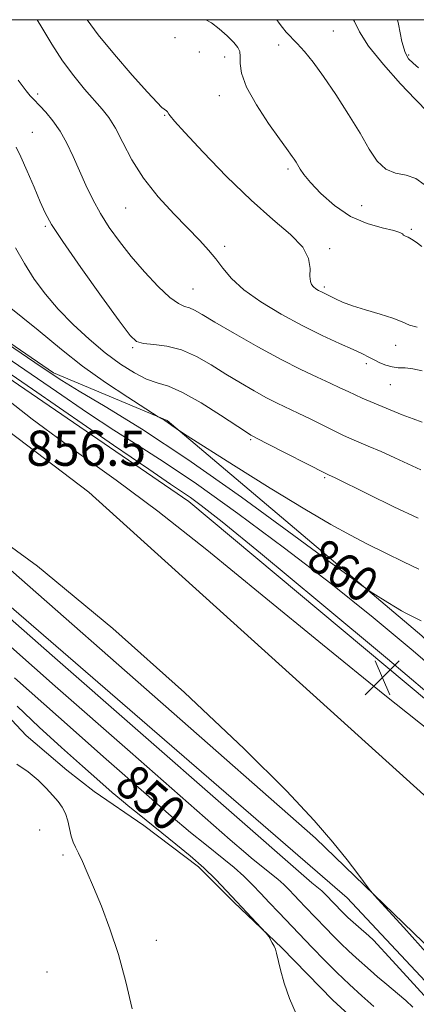
# Model space of a CAD drawing. Extents: x 2119800 to 2122700, y 362300 to 365200.
# Drawn here: x 2122217 to 2122307, y 364776 to 365000 of the extents above; entities that cross this region are included whole.
import ezdxf

# ---------------------------------------------------------------- set-up
doc = ezdxf.new("R2010")
doc.units = 0
doc.header["$MEASUREMENT"] = 0
for name, color, linetype, lineweight in [('32000', 7, 'Continuous', 0), ('DTM HARD BREAKLINE', 7, 'Continuous', 0), ('DTM SPOT ELEVATION', 2, 'Continuous', 13), ('INDEX CONTOUR', 41, 'Continuous', 13), ('INDEX CONTOUR LABEL', 244, 'Continuous', 0), ('INTERMEDIATE CONTOUR', 44, 'Continuous', 0), ('INTERMEDIATE CONTOUR DEPRESSION', 44, 'Continuous', 0), ('SPOT ELEVATION', 7, 'Continuous', 0)]:
    doc.layers.add(name, color=color, linetype=linetype, lineweight=lineweight)
doc.styles.add('Style-ITALICS', font='ITALICS.shx')

# ---------------------------------------------------------------- blocks, each defined once
blk = doc.blocks.new('SPOT')
at = {"layer": 'SPOT ELEVATION'}
for p, q in [((-3.91, -3.91), (3.82, 3.81)), ((-1.65, 3.77), (1.72, -3.93))]:
    blk.add_line(p, q, dxfattribs=at)

msp = doc.modelspace()

# ---------------------------------------------------------------- linework, layer by layer
at = {"layer": '32000', "flags": 128}
msp.add_lwpolyline([(2120000, 362500), (2122500, 362500), (2122500, 365000), (2120000, 365000), (2120000, 362500)], dxfattribs=at)
at = {"layer": 'DTM HARD BREAKLINE'}
for points in [[(2122500, 364559.035, 858.801), (2122488.78, 364575.65, 858.3), (2122413.77, 364669.62, 856.28), (2122291.38, 364800.26, 855.17), (2122185.03, 364892.1, 854.77), (2122048.67, 364992.87, 856.58), (2122037.75, 365000, 856.748)], [(2122500, 364569.283, 859.881), (2122423.3, 364666.49, 857.05), (2122328.69, 364770.85, 856.44), (2122284.18, 364813.81, 855.83), (2122214.76, 364874.76, 855.73), (2122103.38, 364961.3, 856.44), (2122047.271, 365000, 857.387)], [(2122090.867, 365000, 857.987), (2122232.55, 364892.55, 856.75), (2122346.51, 364789.66, 857.87), (2122453.95, 364671.71, 858.78), (2122500, 364612.707, 860.321)], [(2122500, 364639.21, 856.043), (2122491.791, 364649.925, 856.789), (2122479.34, 364665.6, 857.23), (2122409.04, 364741.08, 857.03), (2122346.6, 364810.3, 856.43), (2122343.79, 364817.42, 854.31), (2122325.09, 364832.05, 855.42), (2122255.3, 364890.41, 855.42), (2122213.84, 364918.77, 855.22), (2122100.598, 365000, 857.19)], [(2122111.16, 365000, 860.63), (2122149.5, 364971.09, 860.63), (2122224.52, 364919.63, 860.33), (2122250.37, 364908.83, 862.14), (2122308.35, 364859.86, 859.42), (2122355.39, 364815.24, 858.92), (2122397.39, 364770.76, 859.32), (2122417.99, 364752.05, 864.55), (2122446.75, 364737.14, 868.37), (2122468.07, 364708.35, 867.27), (2122470.606, 364705.951, 866.477), (2122476.398, 364700.32, 866.571), (2122486.433, 364689.429, 866.458), (2122490.861, 364684.144, 866.344), (2122500, 364675.998, 866.067)], [(2122081.439, 364954.695, 851.682), (2122089.672, 364947.743, 851.606), (2122104.347, 364935.316, 851.454), (2122113.238, 364929.948, 851.245), (2122129.976, 364918.458, 850.676), (2122144.879, 364905.366, 850.03), (2122154.383, 364896.897, 849.46), (2122169.933, 364884.979, 849.1), (2122180.866, 364876.14, 848.055), (2122195.439, 364862.976, 847.372), (2122202.622, 364854.092, 846.271), (2122211.625, 364844.211, 846.347), (2122218.297, 364837.138, 846.537), (2122227.558, 364829.265, 846.764), (2122233.741, 364824.418, 846.897), (2122245.071, 364816.72, 847.41), (2122257.489, 364807.277, 847.562), (2122265.57, 364799.218, 847.828), (2122276.486, 364788.83, 848.074), (2122288.114, 364776.926, 848.15), (2122299.972, 364766.046, 848.074)]]:
    msp.add_polyline3d(points, dxfattribs=at)
at = {"layer": 'DTM SPOT ELEVATION'}
for p in [(2122252.19, 364995.89, 873.48), (2122288.19, 364997.4, 876.9), (2122275.76, 364994.26, 875.6), (2122257.7, 364992.68, 873.28), (2122263.45, 364991.51, 873.28), (2122305.37, 364992, 880.3), (2122220.89, 364983.11, 868.3), (2122262.24, 364982.71, 873.28), (2122249.77, 364978.26, 871.9), (2122219.67, 364974.34, 866.9), (2122277.9, 364966.06, 873.7), (2122294.66, 364957.73, 875.1), (2122240.95, 364957.14, 869.1), (2122222.67, 364953.01, 865.8), (2122305.97, 364952.32, 874.2), (2122263.5, 364948.48, 870.4), (2122287.34, 364947.9, 872.3), (2122256.23, 364938.76, 868.9), (2122286.14, 364939.23, 872.3), (2122242.52, 364925.39, 865.8), (2122302.38, 364925.9, 871.34), (2122295.73, 364921.73, 869.6), (2122301.17, 364916.99, 869.1), (2122269.42, 364904.43, 863.8), (2122286.23, 364895.82, 863.8), (2122221.36, 364815.64, 845.1), (2122226.69, 364809.95, 845.7), (2122247.93, 364790.54, 846.7), (2122223.04, 364783.39, 844.6)]:
    msp.add_point(p, dxfattribs=at)
at = {"layer": 'INDEX CONTOUR'}
for points in [[(2122220.775, 365000, 870), (2122221.807, 364998.231, 870), (2122224.092, 364994.409, 870), (2122226.545, 364990.644, 870), (2122229.103, 364987.201, 870), (2122231.59, 364984.193, 870), (2122235.59, 364979.674, 870), (2122237.118, 364977.718, 870), (2122238.607, 364975.305, 870), (2122240.276, 364972.056, 870), (2122242.339, 364968.158, 870), (2122245.006, 364963.938, 870), (2122248.357, 364959.717, 870), (2122251.964, 364955.778, 870), (2122257.84, 364949.754, 870), (2122259.814, 364947.602, 870), (2122261.452, 364945.601, 870), (2122263.048, 364943.465, 870), (2122265.015, 364941.122, 870), (2122267.801, 364938.558, 870), (2122271.686, 364935.797, 870), (2122276.301, 364933.011, 870), (2122281.113, 364930.415, 870), (2122285.638, 364928.185, 870), (2122289.578, 364926.366, 870), (2122292.685, 364924.965, 870), (2122294.82, 364923.965, 870), (2122296.287, 364923.233, 870), (2122297.5, 364922.608, 870), (2122298.794, 364921.974, 870), (2122300.18, 364921.401, 870), (2122301.592, 364921.003, 870), (2122302.999, 364920.841, 870), (2122304.517, 364920.77, 870), (2122306.303, 364920.594, 870), (2122308.461, 364920.136, 870)], [(2122302.813, 365000, 880), (2122303.009, 364998.967, 880), (2122303.785, 364995.033, 880), (2122304.53, 364992.511, 880), (2122305.345, 364991.072, 880), (2122306.345, 364990.093, 880), (2122307.612, 364989.063, 880)], [(2122181.365, 364948.444, 860), (2122221.725, 364921.008, 860), (2122226.389, 364917.939, 860), (2122230.354, 364915.534, 860), (2122236.27, 364912.023, 860), (2122244.552, 364906.899, 860), (2122255.056, 364899.971, 860), (2122267.274, 364891.391, 860), (2122279.245, 364882.692, 860), (2122293.856, 364871.887, 860), (2122296.071, 364870.28, 860), (2122297.188, 364869.545, 860), (2122300.591, 364867.415, 860), (2122302.365, 364866.329, 860), (2122303.697, 364865.547, 860), (2122304.694, 364865.002, 860), (2122306.502, 364864.088, 860), (2122308.194, 364863.269, 860)], [(2122215.615, 364850.288, 850), (2122225.605, 364841.388, 850), (2122236.499, 364831.795, 850), (2122245.706, 364823.736, 850), (2122251.314, 364818.847, 850), (2122254.14, 364816.411, 850), (2122255.682, 364815.126, 850), (2122258.948, 364812.492, 850), (2122263.247, 364809.063, 850), (2122265.612, 364807.116, 850), (2122267.855, 364805.144, 850), (2122269.837, 364803.216, 850), (2122271.69, 364801.261, 850), (2122273.617, 364799.178, 850), (2122275.775, 364796.884, 850), (2122283.401, 364788.924, 850), (2122286.177, 364786.075, 850), (2122289.011, 364783.261, 850), (2122291.866, 364780.557, 850), (2122294.691, 364777.98, 850), (2122297.43, 364775.535, 850)]]:
    msp.add_polyline3d(points, dxfattribs=at)
at = {"layer": 'INTERMEDIATE CONTOUR'}
for points in [[(2122232.133, 365000, 872), (2122234.698, 364996.54, 872), (2122238.383, 364992.073, 872), (2122242.426, 364987.404, 872), (2122245.889, 364983.521, 872), (2122248.068, 364981.161, 872), (2122249.187, 364980.037, 872), (2122249.7, 364979.611, 872), (2122250.191, 364979.305, 872), (2122250.329, 364979.196, 872), (2122250.452, 364979.03, 872), (2122250.729, 364978.536, 872), (2122251.024, 364978.114, 872), (2122252.028, 364976.947, 872), (2122254.414, 364974.319, 872), (2122258.591, 364969.827, 872), (2122263.914, 364964.313, 872), (2122269.473, 364958.931, 872), (2122274.46, 364954.581, 872), (2122278.477, 364951.151, 872), (2122281.225, 364948.277, 872), (2122282.554, 364945.678, 872), (2122282.911, 364943.421, 872), (2122282.89, 364941.657, 872), (2122282.98, 364940.478, 872), (2122283.256, 364939.741, 872), (2122283.686, 364939.241, 872), (2122284.236, 364938.811, 872), (2122284.854, 364938.423, 872), (2122285.484, 364938.08, 872), (2122287.598, 364937.035, 872), (2122288.708, 364936.466, 872), (2122290.287, 364935.754, 872), (2122292.546, 364934.923, 872), (2122295.553, 364934.004, 872), (2122298.826, 364933.045, 872), (2122301.744, 364932.101, 872), (2122303.877, 364931.232, 872), (2122305.559, 364930.522, 872), (2122307.316, 364930.061, 872)], [(2122259.15, 365000, 874), (2122260.454, 364999.259, 874), (2122262.236, 364997.894, 874), (2122264.033, 364996.294, 874), (2122265.518, 364994.815, 874), (2122266.446, 364993.704, 874), (2122266.889, 364992.753, 874), (2122266.998, 364991.641, 874), (2122266.985, 364990.066, 874), (2122267.295, 364987.811, 874), (2122268.429, 364984.676, 874), (2122270.675, 364980.642, 874), (2122273.442, 364976.418, 874), (2122275.925, 364972.891, 874), (2122277.511, 364970.709, 874), (2122278.864, 364968.911, 874), (2122279.297, 364968.289, 874), (2122279.73, 364967.605, 874), (2122280.661, 364965.986, 874), (2122281.491, 364964.785, 874), (2122282.985, 364962.988, 874), (2122285.377, 364960.477, 874), (2122288.504, 364957.704, 874), (2122292.106, 364955.267, 874), (2122295.878, 364953.618, 874), (2122299.336, 364952.632, 874), (2122301.95, 364952.038, 874), (2122303.369, 364951.608, 874), (2122303.945, 364951.275, 874), (2122304.21, 364951.016, 874), (2122304.602, 364950.793, 874), (2122305.205, 364950.52, 874), (2122306.01, 364950.095, 874), (2122307.029, 364949.42, 874), (2122308.35, 364948.399, 874)], [(2122275.376, 365000, 876), (2122275.886, 364999.231, 876), (2122276.608, 364998.201, 876), (2122277.5, 364997.177, 876), (2122279.989, 364994.611, 876), (2122281.634, 364992.775, 876), (2122283.616, 364990.333, 876), (2122286, 364987.09, 876), (2122288.781, 364982.981, 876), (2122291.664, 364978.471, 876), (2122294.278, 364974.156, 876), (2122296.379, 364970.543, 876), (2122298.206, 364967.797, 876), (2122300.121, 364965.995, 876), (2122302.376, 364965.098, 876), (2122304.775, 364964.608, 876), (2122307.015, 364963.908, 876), (2122308.914, 364962.519, 876)], [(2122292.808, 365000, 878), (2122293.012, 364999.609, 878), (2122294.156, 364997.201, 878), (2122296.208, 364993.95, 878), (2122299.591, 364989.776, 878), (2122303.497, 364985.447, 878), (2122306.809, 364981.943, 878), (2122309.852, 364978.844, 878)], [(2122216.419, 364986.256, 868), (2122218.267, 364983.8, 868), (2122219.172, 364982.712, 868), (2122219.977, 364981.926, 868), (2122221.403, 364980.411, 868), (2122222.736, 364978.957, 868), (2122224.352, 364977.012, 868), (2122226.018, 364974.63, 868), (2122227.553, 364971.876, 868), (2122228.987, 364968.848, 868), (2122230.398, 364965.654, 868), (2122231.864, 364962.394, 868), (2122233.447, 364959.124, 868), (2122235.202, 364955.892, 868), (2122237.19, 364952.717, 868), (2122239.486, 364949.508, 868), (2122242.167, 364946.145, 868), (2122245.224, 364942.613, 868), (2122248.309, 364939.328, 868), (2122250.987, 364936.808, 868), (2122252.942, 364935.403, 868), (2122254.332, 364934.784, 868), (2122255.434, 364934.447, 868), (2122256.58, 364933.931, 868), (2122258.312, 364932.936, 868), (2122261.227, 364931.201, 868), (2122265.672, 364928.605, 868), (2122270.994, 364925.578, 868), (2122276.293, 364922.693, 868), (2122280.829, 364920.4, 868), (2122284.52, 364918.666, 868), (2122287.447, 364917.34, 868), (2122289.716, 364916.281, 868), (2122291.542, 364915.407, 868), (2122293.163, 364914.647, 868), (2122294.803, 364913.928, 868), (2122303.873, 364910.149, 868), (2122306.36, 364909.168, 868), (2122308.453, 364908.411, 868)], [(2122215.982, 364971.016, 866), (2122217.078, 364968.775, 866), (2122218.506, 364965.539, 866), (2122220.061, 364961.878, 866), (2122221.456, 364958.563, 866), (2122222.582, 364956.037, 866), (2122224.041, 364953.43, 866), (2122226.61, 364949.541, 866), (2122230.724, 364943.663, 866), (2122235.442, 364937.054, 866), (2122239.48, 364931.462, 866), (2122241.937, 364928.194, 866), (2122243.43, 364926.796, 866), (2122244.96, 364926.374, 866), (2122247.301, 364926.139, 866), (2122250.322, 364925.722, 866), (2122253.667, 364924.862, 866), (2122257.039, 364923.385, 866), (2122260.39, 364921.47, 866), (2122263.731, 364919.386, 866), (2122267.043, 364917.369, 866), (2122270.193, 364915.542, 866), (2122273.02, 364913.997, 866), (2122275.446, 364912.77, 866), (2122280.197, 364910.509, 866), (2122283.065, 364909.094, 866), (2122288.527, 364906.365, 866), (2122290.358, 364905.494, 866), (2122291.884, 364904.821, 866), (2122296.131, 364903.02, 866), (2122299.081, 364901.737, 866), (2122302.186, 364900.344, 866), (2122308.128, 364897.584, 866)], [(2122215.843, 364948.136, 864), (2122217.888, 364944.507, 864), (2122220.131, 364940.993, 864), (2122222.657, 364937.563, 864), (2122225.581, 364934.133, 864), (2122228.956, 364930.663, 864), (2122232.599, 364927.302, 864), (2122236.264, 364924.248, 864), (2122239.734, 364921.672, 864), (2122242.9, 364919.656, 864), (2122245.684, 364918.257, 864), (2122248.111, 364917.417, 864), (2122250.648, 364916.614, 864), (2122253.869, 364915.214, 864), (2122258.083, 364912.82, 864), (2122262.542, 364910.002, 864), (2122268.413, 364906.134, 864), (2122269.391, 364905.506, 864), (2122269.747, 364905.3, 864), (2122272.947, 364903.678, 864), (2122286.65, 364896.687, 864), (2122287.264, 364896.408, 864), (2122288.466, 364895.828, 864), (2122296.133, 364892.053, 864), (2122302.004, 364889.191, 864), (2122307.531, 364886.577, 864)], [(2122192.144, 364937.972, 858), (2122225.152, 364915.418, 858), (2122232.258, 364910.592, 858), (2122238.261, 364906.629, 858), (2122243.765, 364903.145, 858), (2122249.693, 364899.361, 858), (2122257.045, 364894.399, 858), (2122266.452, 364887.68, 858), (2122277.056, 364879.816, 858), (2122287.628, 364871.715, 858), (2122297.268, 364864.039, 858), (2122306.377, 364856.456, 858), (2122315.686, 364848.386, 858)], [(2122214.026, 364934.999, 862), (2122221.01, 364929.352, 862), (2122226.308, 364924.989, 862), (2122231.136, 364921.207, 862), (2122236.352, 364917.499, 862), (2122241.387, 364914.145, 862), (2122248.361, 364909.678, 862), (2122249.823, 364908.8, 862), (2122250.603, 364908.293, 862), (2122251.454, 364907.702, 862), (2122253.41, 364906.29, 862), (2122254.92, 364905.325, 862), (2122265.489, 364898.674, 862), (2122273.834, 364893.468, 862), (2122281.725, 364888.634, 862), (2122287.65, 364885.158, 862), (2122292.086, 364882.733, 862), (2122296.005, 364880.729, 862), (2122300.132, 364878.668, 862), (2122304.19, 364876.674, 862), (2122307.655, 364875.026, 862)], [(2122204.472, 364887.564, 856), (2122220.82, 364875.651, 856), (2122238.01, 364861.515, 856), (2122254.303, 364846.961, 856), (2122267.9, 364834.118, 856), (2122277.508, 364824.586, 856), (2122283.841, 364817.858, 856), (2122288.12, 364812.898, 856), (2122291.362, 364808.865, 856), (2122293.778, 364805.69, 856), (2122296.347, 364802.201, 856), (2122297.487, 364800.872, 856), (2122304.221, 364793.522, 856), (2122311.857, 364784.996, 856), (2122323.756, 364771.428, 856)], [(2122204.407, 364872.708, 854), (2122224.203, 364855.349, 854), (2122283.301, 364803.624, 854), (2122285.549, 364801.812, 854), (2122286.056, 364801.365, 854), (2122286.505, 364800.929, 854), (2122290.203, 364797.05, 854), (2122290.844, 364796.413, 854), (2122291.49, 364795.801, 854), (2122293.929, 364793.628, 854), (2122296.312, 364791.624, 854), (2122297.327, 364790.609, 854), (2122301.706, 364785.886, 854), (2122312.935, 364773.663, 854)], [(2122210.011, 364861.498, 852), (2122224.904, 364848.368, 852), (2122241.931, 364833.429, 852), (2122264.741, 364813.471, 852), (2122268.287, 364810.39, 852), (2122269.492, 364809.375, 852), (2122274.13, 364805.657, 852), (2122275.58, 364804.464, 852), (2122276.956, 364803.255, 852), (2122278.171, 364802.072, 852), (2122279.307, 364800.874, 852), (2122280.488, 364799.596, 852), (2122281.812, 364798.19, 852), (2122286.487, 364793.31, 852), (2122288.19, 364791.562, 852), (2122289.928, 364789.837, 852), (2122291.678, 364788.179, 852), (2122293.41, 364786.599, 852), (2122296.7, 364783.676, 852), (2122298.287, 364782.29, 852), (2122299.914, 364780.9, 852), (2122304.744, 364776.861, 852), (2122306.316, 364775.395, 852)], [(2122216.242, 364843.841, 848), (2122221.22, 364839.079, 848), (2122226.306, 364834.407, 848), (2122231.068, 364830.161, 848), (2122235.031, 364826.694, 848), (2122237.887, 364824.222, 848), (2122239.993, 364822.432, 848), (2122241.873, 364820.876, 848), (2122243.97, 364819.175, 848), (2122252.364, 364812.468, 848), (2122255.644, 364809.768, 848), (2122258.755, 364807.034, 848), (2122261.484, 364804.379, 848), (2122263.919, 364801.809, 848), (2122266.224, 364799.3, 848), (2122268.488, 364796.875, 848), (2122272.866, 364792.296, 848), (2122273.245, 364791.85, 848), (2122273.493, 364791.449, 848), (2122274.309, 364790.003, 848), (2122274.718, 364789.221, 848), (2122275.013, 364788.543, 848), (2122275.276, 364787.666, 848), (2122276.185, 364783.839, 848), (2122277.016, 364780.795, 848), (2122278.188, 364777.364, 848), (2122279.752, 364773.851, 848)], [(2122216.129, 364830.661, 846), (2122218.747, 364828.892, 846), (2122220.978, 364827.029, 846), (2122222.81, 364825.187, 846), (2122224.309, 364823.53, 846), (2122225.53, 364822.151, 846), (2122226.5, 364820.874, 846), (2122227.235, 364819.455, 846), (2122227.767, 364817.736, 846), (2122228.551, 364814.246, 846), (2122228.981, 364812.934, 846), (2122229.516, 364811.75, 846), (2122230.196, 364810.376, 846), (2122231.068, 364808.52, 846), (2122232.192, 364805.993, 846), (2122233.633, 364802.634, 846), (2122235.408, 364798.332, 846), (2122237.353, 364793.192, 846), (2122239.26, 364787.372, 846), (2122240.951, 364781.114, 846), (2122242.387, 364775.007, 846)]]:
    msp.add_polyline3d(points, dxfattribs=at)
at = {"layer": 'INTERMEDIATE CONTOUR DEPRESSION'}
for points in [[(2122200.455, 364929.181, 856), (2122219.685, 364915.963, 856), (2122238.127, 364903.244, 856), (2122246.167, 364897.725, 856), (2122251.136, 364894.36, 856), (2122253.843, 364892.558, 856), (2122255.692, 364891.307, 856), (2122258.141, 364889.517, 856), (2122262.862, 364885.794, 856), (2122271.584, 364878.667, 856), (2122285.106, 364867.447, 856), (2122300.512, 364854.572, 856), (2122313.959, 364843.262, 856), (2122322.631, 364835.901, 856), (2122327.824, 364831.515, 856), (2122331.858, 364828.293, 856), (2122336.483, 364824.81, 856), (2122341.145, 364821.183, 856), (2122344.719, 364817.915, 856)], [(2122344.719, 364817.915, 856), (2122346.399, 364815.409, 856), (2122346.677, 364813.658, 856), (2122346.365, 364812.557, 856), (2122346.076, 364812.033, 856), (2122345.618, 364812.16, 856), (2122344.599, 364813.047, 856), (2122342.751, 364814.702, 856), (2122340.316, 364816.738, 856), (2122337.66, 364818.666, 856), (2122334.844, 364820.323, 856), (2122330.712, 364822.841, 856), (2122323.803, 364827.675, 856), (2122313.172, 364835.81, 856), (2122299.941, 364846.33, 856), (2122285.746, 364857.849, 856), (2122272.023, 364869.114, 856), (2122259.392, 364879.421, 856), (2122248.271, 364888.202, 856), (2122238.765, 364895.236, 856), (2122229.723, 364901.697, 856), (2122219.678, 364909.104, 856), (2122207.757, 364918.421, 856)]]:
    msp.add_polyline3d(points, dxfattribs=at)

# ---------------------------------------------------------------- block references
at = {"layer": 'SPOT ELEVATION'}
msp.add_blockref('SPOT', (2122299.371, 364850.356, 855.672), dxfattribs=at)

# ---------------------------------------------------------------- texts
at = {"layer": 'INDEX CONTOUR LABEL', "style": 'Style-ITALICS', "width": 0.875}
for s, rotation, p in [('860', 325.3, (2122281.62, 364875.966, 860)), ('850', 319.5, (2122238.016, 364825.152, 850))]:
    msp.add_text(s, height=8, rotation=rotation, dxfattribs=at).set_placement(p)
at = {"layer": 'SPOT ELEVATION', "style": 'Style-ITALICS'}
msp.add_text('856.5', height=8, dxfattribs=at).set_placement((2122218.314, 364898.52, 856.486))

doc.saveas('drawing.dxf')
